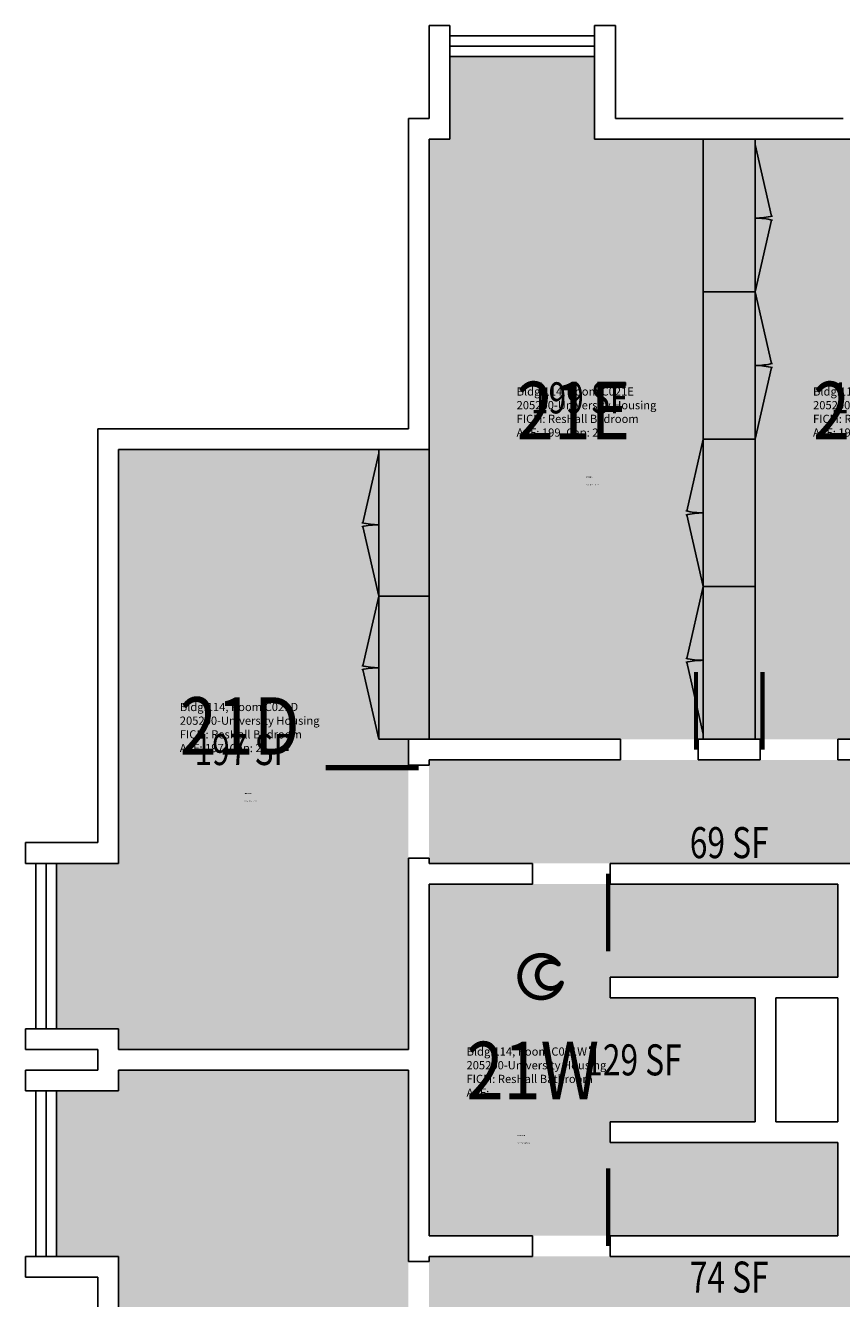
# Model space of a CAD drawing. Units: inches. Extents: x -32 to 838, y 0 to 2072.
# Drawn here: x -32 to 283, y 1580 to 2072 of the extents above; entities that cross this region are included whole.
import ezdxf
from ezdxf.enums import TextEntityAlignment as Align

# ---------------------------------------------------------------- set-up
doc = ezdxf.new("R2010")
doc.units = ezdxf.units.IN
doc.header["$LTSCALE"] = 10
doc.header["$MEASUREMENT"] = 0
doc.layers.get('0').update_dxf_attribs({"linetype": 'CONTINUOUS'})
for name, color, linetype in [('A-DOOR', 2, 'CONTINUOUS'), ('A-FLOR', 3, 'CONTINUOUS'), ('A-GLAZ', 1, 'CONTINUOUS'), ('A-GLAZ-SILL', 2, 'CONTINUOUS'), ('A-IDEN-CNUM', 7, 'CONTINUOUS'), ('A-IDEN-ICON', 4, 'CONTINUOUS'), ('A-IDEN-RNUM', 7, 'CONTINUOUS'), ('A-IDEN-SNUM', 4, 'CONTINUOUS'), ('A-IDEN-VNUM', 4, 'CONTINUOUS'), ('A-WALL', 7, 'CONTINUOUS'), ('AREA-TEXT', 3, 'CONTINUOUS'), ('Rooms-Category-Color', 7, 'CONTINUOUS'), ('Rooms-College-Color', 7, 'CONTINUOUS'), ('Rooms-Department-Color', 7, 'CONTINUOUS'), ('Rooms-Division-Color', 7, 'CONTINUOUS'), ('Rooms-Information', 7, 'CONTINUOUS')]:
    doc.layers.add(name, color=color, linetype=linetype)
doc.styles.add('AREA', font='arial.ttf', dxfattribs={"width": 0.75, "height": 24})
doc.styles.add('ROOMSNUMBER', font='txt.shx', dxfattribs={"height": 0.03})
doc.styles.add('ROOMVNUMBER', font='simplex.shx', dxfattribs={"width": 0.85})

# ---------------------------------------------------------------- blocks, each defined once
blk = doc.blocks.new('CPBATH')
at = {"color": 0, "linetype": 'ByBlock', "const_width": 0.0127}
for points in [[(0.0571, 0.0168, 0.861492), (-0.0551, 0, 1)], [(0.0571, 0.0168, 0.729002), (-0.0084, -0.0042, 1)], [(-0.0551, 0, 0.726902), (0.0487, -0.0337, 1)], [(-0.0084, -0.0042, 0.609468), (0.0487, -0.0337, 1)]]:
    blk.add_lwpolyline(points, format="xyb", dxfattribs=at)
at = {"color": 0, "linetype": 'ByBlock', "const_width": 0.00637}
for points in [[(0.0544, 0.0152, 1), (0.0599, 0.0184, 1)], [(0.0459, -0.0353, 1), (0.0515, -0.0321, 1)]]:
    blk.add_lwpolyline(points, format="xyb", close=True, dxfattribs=at)

msp = doc.modelspace()

# ---------------------------------------------------------------- hatches: boundary and pattern name
at = {"layer": 'Rooms-Category-Color', "true_color": 0x728ef3}
for points in [[(240, 1796), (124, 1796), (124, 2028), (132, 2028), (132, 2060), (188, 2060), (188, 2028), (240, 2028)], [(240, 1796), (356, 1796), (356, 2028), (348, 2028), (348, 2060), (292, 2060), (292, 2028), (240, 2028)], [(4, 1748), (-20, 1748), (-20, 1684), (4, 1684), (4, 1676), (116, 1676), (116, 1796), (124, 1796), (124, 1908), (4, 1908)], [(282, 1704), (282, 1740), (124, 1740), (124, 1604), (282, 1604), (282, 1640), (194, 1640), (194, 1648), (250, 1648), (250, 1696), (194, 1696), (194, 1704)], [(4, 1596), (-20, 1596), (-20, 1660), (4, 1660), (4, 1668), (116, 1668), (116, 1548), (124, 1548), (124, 1436), (4, 1436)]]:
    msp.add_hatch(color=171, dxfattribs=at).paths.add_polyline_path(points)
at = {"layer": 'Rooms-Category-Color', "true_color": 0xadadad}
for points in [[(124, 1748), (124, 1788), (356, 1788), (356, 1724), (326, 1724), (326, 1748)], [(356, 1556), (356, 1620), (326, 1620), (326, 1596), (318, 1596), (318, 1620), (290, 1620), (290, 1596), (124, 1596), (124, 1556)]]:
    msp.add_hatch(color=253, dxfattribs=at).paths.add_polyline_path(points)
at = {"layer": 'Rooms-College-Color', "true_color": 0xadadad}
for points in [[(240, 1796), (124, 1796), (124, 2028), (132, 2028), (132, 2060), (188, 2060), (188, 2028), (240, 2028)], [(240, 1796), (356, 1796), (356, 2028), (348, 2028), (348, 2060), (292, 2060), (292, 2028), (240, 2028)], [(4, 1748), (-20, 1748), (-20, 1684), (4, 1684), (4, 1676), (116, 1676), (116, 1796), (124, 1796), (124, 1908), (4, 1908)], [(124, 1748), (124, 1788), (356, 1788), (356, 1724), (326, 1724), (326, 1748)], [(282, 1704), (282, 1740), (124, 1740), (124, 1604), (282, 1604), (282, 1640), (194, 1640), (194, 1648), (250, 1648), (250, 1696), (194, 1696), (194, 1704)], [(4, 1596), (-20, 1596), (-20, 1660), (4, 1660), (4, 1668), (116, 1668), (116, 1548), (124, 1548), (124, 1436), (4, 1436)], [(356, 1556), (356, 1620), (326, 1620), (326, 1596), (318, 1596), (318, 1620), (290, 1620), (290, 1596), (124, 1596), (124, 1556)]]:
    msp.add_hatch(color=253, dxfattribs=at).paths.add_polyline_path(points)
at = {"layer": 'Rooms-Department-Color', "true_color": 0x604aed}
for points in [[(240, 1796), (124, 1796), (124, 2028), (132, 2028), (132, 2060), (188, 2060), (188, 2028), (240, 2028)], [(240, 1796), (356, 1796), (356, 2028), (348, 2028), (348, 2060), (292, 2060), (292, 2028), (240, 2028)], [(4, 1748), (-20, 1748), (-20, 1684), (4, 1684), (4, 1676), (116, 1676), (116, 1796), (124, 1796), (124, 1908), (4, 1908)], [(282, 1704), (282, 1740), (124, 1740), (124, 1604), (282, 1604), (282, 1640), (194, 1640), (194, 1648), (250, 1648), (250, 1696), (194, 1696), (194, 1704)], [(4, 1596), (-20, 1596), (-20, 1660), (4, 1660), (4, 1668), (116, 1668), (116, 1548), (124, 1548), (124, 1436), (4, 1436)]]:
    msp.add_hatch(color=173, dxfattribs=at).paths.add_polyline_path(points)
at = {"layer": 'Rooms-Department-Color', "true_color": 0xacacac}
for points in [[(124, 1748), (124, 1788), (356, 1788), (356, 1724), (326, 1724), (326, 1748)], [(356, 1556), (356, 1620), (326, 1620), (326, 1596), (318, 1596), (318, 1620), (290, 1620), (290, 1596), (124, 1596), (124, 1556)]]:
    msp.add_hatch(color=253, dxfattribs=at).paths.add_polyline_path(points)
at = {"layer": 'Rooms-Division-Color', "true_color": 0x604aed}
for points in [[(240, 1796), (124, 1796), (124, 2028), (132, 2028), (132, 2060), (188, 2060), (188, 2028), (240, 2028)], [(240, 1796), (356, 1796), (356, 2028), (348, 2028), (348, 2060), (292, 2060), (292, 2028), (240, 2028)], [(4, 1748), (-20, 1748), (-20, 1684), (4, 1684), (4, 1676), (116, 1676), (116, 1796), (124, 1796), (124, 1908), (4, 1908)], [(282, 1704), (282, 1740), (124, 1740), (124, 1604), (282, 1604), (282, 1640), (194, 1640), (194, 1648), (250, 1648), (250, 1696), (194, 1696), (194, 1704)], [(4, 1596), (-20, 1596), (-20, 1660), (4, 1660), (4, 1668), (116, 1668), (116, 1548), (124, 1548), (124, 1436), (4, 1436)]]:
    msp.add_hatch(color=173, dxfattribs=at).paths.add_polyline_path(points)
at = {"layer": 'Rooms-Division-Color', "true_color": 0xadadad}
for points in [[(124, 1748), (124, 1788), (356, 1788), (356, 1724), (326, 1724), (326, 1748)], [(356, 1556), (356, 1620), (326, 1620), (326, 1596), (318, 1596), (318, 1620), (290, 1620), (290, 1596), (124, 1596), (124, 1556)]]:
    msp.add_hatch(color=253, dxfattribs=at).paths.add_polyline_path(points)

# ---------------------------------------------------------------- linework, layer by layer
at = {"layer": 'A-DOOR'}
for points in [[(227.17, 1792, 1.67, 1.67, 0), (227.17, 1822, 0, 0, 0.414214), (198, 1792, 0, 0, 0.814237)], [(252.83, 1792, 1.67, 1.67, 0), (252.83, 1822, 0, 0, -0.414214), (282, 1792, 0, 0, -0.814237)], [(120, 1785, 2, 2, 0), (84, 1785, 0, 0, 0.414214), (120, 1750, 0, 0, 0.814237)], [(193.17, 1744, 1.67, 1.67, 0), (193.17, 1714, 0, 0, -0.414214), (164, 1744, 0, 0, -0.814237)], [(193.17, 1600, 1.67, 1.67, 0), (193.17, 1630, 0, 0, 0.414214), (164, 1600, 0, 0, 0.814237)], [(120, 1559, 2, 2, 0), (84, 1559, 0, 0, -0.414214), (120, 1594, 0, 0, -0.814237)]]:
    msp.add_lwpolyline(points, format="xyseb", dxfattribs=at)
at = {"layer": 'A-FLOR'}
for p, q in [((230, 2028), (250, 2028)), ((230, 1912), (230, 2028)), ((250, 2028), (250, 1912)), ((256.41, 1998.23), (250, 2026)), ((256.41, 1996.77), (250, 1969)), ((230, 1969), (250, 1969)), ((256.41, 1941.23), (250, 1969)), ((256.41, 1939.77), (250, 1912)), ((223.59, 1884.23), (230, 1912)), ((230, 1912), (250, 1912)), ((230, 1855), (230, 1912)), ((250, 1912), (250, 1796)), ((98.38, 1879.64), (104.6, 1906.58)), ((104.6, 1908), (124, 1908)), ((104.6, 1908), (104.6, 1851.29)), ((104.6, 1906.58), (104.6, 1851.29)), ((124, 1796), (124, 1908)), ((223.59, 1882.77), (230, 1855)), ((98.38, 1878.23), (104.6, 1851.29)), ((98.38, 1824.35), (104.6, 1851.29)), ((104.6, 1851.29), (124, 1851.29)), ((104.6, 1851.29), (104.6, 1796)), ((223.59, 1827.23), (230, 1855)), ((230, 1855), (250, 1855)), ((230, 1796), (230, 1855)), ((230, 1798), (230, 1855)), ((98.38, 1822.94), (104.6, 1796)), ((223.59, 1825.77), (230, 1798)), ((104.6, 1796), (124, 1796)), ((230, 1796), (250, 1796))]:
    msp.add_line(p, q, dxfattribs=at)
for centre, radius, start, end in [((250, 2026), 28.5, 270, 283.7374), ((250, 1969), 28.5, 76.2626, 90), ((250, 1969), 28.5, 270, 283.7374), ((250, 1912), 28.5, 76.2626, 90), ((230, 1912), 28.5, 256.2626, 270), ((230, 1855), 28.5, 90, 103.7374), ((104.6, 1906.58), 27.64, 256.2626, 270), ((104.6, 1851.29), 27.64, 90, 103.7374), ((230, 1855), 28.5, 256.2626, 270), ((230, 1798), 28.5, 90, 103.7374), ((104.6, 1851.29), 27.64, 256.2626, 270), ((104.6, 1796), 27.64, 90, 103.7374)]:
    msp.add_arc(centre, radius, start, end, dxfattribs=at)
at = {"layer": 'A-GLAZ'}
for p, q in [((188, 2064), (132, 2064)), ((-24, 1748), (-24, 1684)), ((-24, 1660), (-24, 1596))]:
    msp.add_line(p, q, dxfattribs=at)
at = {"layer": 'A-GLAZ-SILL'}
for p, q in [((188, 2068), (132, 2068)), ((188, 2060), (132, 2060)), ((-28, 1748), (-28, 1684)), ((-20, 1748), (-20, 1684)), ((-28, 1660), (-28, 1596)), ((-20, 1660), (-20, 1596))]:
    msp.add_line(p, q, dxfattribs=at)
at = {"layer": 'A-WALL'}
for p, q in [((124, 2036), (124, 2072)), ((132, 2072), (124, 2072)), ((132, 2028), (132, 2072)), ((188, 2028), (188, 2072)), ((196, 2072), (188, 2072)), ((196, 2036), (196, 2072)), ((116, 1916), (116, 2036)), ((116, 2036), (124, 2036)), ((196, 2036), (284, 2036)), ((124, 1908), (124, 2028)), ((124, 2028), (132, 2028)), ((188, 2028), (292, 2028)), ((-4, 1916), (-4, 1756)), ((-4, 1916), (116, 1916)), ((4, 1908), (4, 1748)), ((4, 1908), (124, 1908)), ((116, 1788), (116, 1796)), ((116, 1796), (198, 1796)), ((198, 1788), (198, 1796)), ((198, 1788), (198, 1796)), ((228, 1796), (252, 1796)), ((228, 1788), (228, 1796)), ((228, 1788), (228, 1796)), ((252, 1788), (252, 1796)), ((252, 1788), (252, 1796)), ((282, 1796), (356, 1796)), ((282, 1788), (282, 1796)), ((282, 1788), (282, 1796)), ((116, 1786), (116, 1788)), ((124, 1788), (198, 1788)), ((124, 1786), (124, 1788)), ((228, 1788), (252, 1788)), ((282, 1788), (356, 1788)), ((116, 1786), (124, 1786)), ((124, 1786), (116, 1786)), ((-32, 1756), (-4, 1756)), ((-32, 1756), (-32, 1748)), ((-32, 1748), (4, 1748)), ((116, 1750), (124, 1750)), ((116, 1748), (116, 1750)), ((124, 1750), (116, 1750)), ((116, 1748), (116, 1676)), ((124, 1748), (124, 1750)), ((124, 1748), (164, 1748)), ((164, 1748), (164, 1740)), ((164, 1748), (164, 1740)), ((194, 1748), (326, 1748)), ((194, 1740), (194, 1748)), ((194, 1748), (194, 1740)), ((124, 1740), (124, 1604)), ((124, 1740), (164, 1740)), ((194, 1740), (282, 1740)), ((282, 1740), (282, 1704)), ((194, 1704), (282, 1704)), ((194, 1696), (194, 1704)), ((194, 1696), (250, 1696)), ((250, 1696), (250, 1648)), ((258, 1696), (258, 1648)), ((258, 1696), (282, 1696)), ((282, 1696), (282, 1648)), ((-32, 1684), (-32, 1676)), ((-32, 1684), (4, 1684)), ((4, 1684), (4, 1676)), ((-32, 1676), (-4, 1676)), ((-4, 1676), (-4, 1668)), ((4, 1676), (116, 1676)), ((-32, 1668), (-4, 1668)), ((-32, 1668), (-32, 1660)), ((4, 1668), (116, 1668)), ((4, 1668), (4, 1660)), ((116, 1668), (116, 1596)), ((-32, 1660), (4, 1660)), ((194, 1648), (250, 1648)), ((194, 1640), (194, 1648)), ((258, 1648), (282, 1648)), ((194, 1640), (282, 1640)), ((282, 1640), (282, 1604)), ((124, 1604), (164, 1604)), ((164, 1604), (164, 1596)), ((164, 1596), (164, 1604)), ((194, 1604), (282, 1604)), ((194, 1604), (194, 1596)), ((194, 1596), (194, 1604)), ((-32, 1596), (4, 1596)), ((-32, 1596), (-32, 1588)), ((4, 1596), (4, 1436)), ((116, 1596), (116, 1594)), ((124, 1596), (164, 1596)), ((124, 1596), (124, 1594)), ((194, 1596), (290, 1596)), ((116, 1594), (124, 1594)), ((124, 1594), (116, 1594)), ((-32, 1588), (-4, 1588)), ((-4, 1588), (-4, 1428))]:
    msp.add_line(p, q, dxfattribs=at)

# ---------------------------------------------------------------- block references
at = {"layer": 'A-IDEN-ICON', "xscale": -144, "yscale": 143.9999999993356, "zscale": 144, "rotation": 180}
msp.add_blockref('CPBATH', (166.97, 1704.19), dxfattribs=at)

# ---------------------------------------------------------------- texts
at = {"layer": 'A-IDEN-CNUM', "style": 'ROOMSNUMBER'}
for s, p in [('CAD #114-C_0021-0E', (184.79, 1894.14)), ('CAD #114-C_0021-0D', (52.7, 1771.85)), ('CAD #114-C_0021-0W', (158.16, 1639.59))]:
    msp.add_text(s, height=0.36, dxfattribs=at).set_placement(p)
at = {"layer": 'A-IDEN-RNUM', "style": 'ROOMSNUMBER'}
for s, p in [('0021-E0', (184.79, 1897.14)), ('0021-D0', (52.7, 1774.85)), ('0021-W0', (158.16, 1642.59))]:
    msp.add_text(s, height=0.36, dxfattribs=at).set_placement(p)
at = {"layer": 'A-IDEN-SNUM', "style": 'ROOMSNUMBER'}
for s, p in [('1140C021E0', (184.79, 1897.14)), ('1140C021D0', (52.7, 1774.85)), ('1140C021W0', (158.16, 1642.59))]:
    msp.add_text(s, height=0.36, dxfattribs=at).set_placement(p)
at = {"layer": 'A-IDEN-VNUM', "style": 'ROOMVNUMBER', "width": 0.85}
for s, p in [('21E', (157.83, 1912)), ('21F', (272.4, 1912)), ('21D', (27.64, 1790)), ('21W', (138.46, 1656.76))]:
    msp.add_text(s, height=22.238, dxfattribs=at).set_placement(p)
at = {"layer": 'AREA-TEXT', "style": 'AREA', "width": 0.75}
for s, p in [('199 SF', (182, 1928)), ('199 SF', (298, 1928)), ('197 SF', (52, 1792)), ('69 SF', (240, 1756)), ('129 SF', (203, 1672)), ('74 SF', (240, 1588))]:
    msp.add_text(s, height=12, dxfattribs=at).set_placement(p, align=Align.MIDDLE_CENTER)

# ---------------------------------------------------------------- next in the draw order: texts
at = {"layer": 'Rooms-Information', "char_height": 3.1768, "width": 71.1604, "attachment_point": 7, "style": 'ROOMVNUMBER', "bg_fill": 3, "box_fill_scale": 1.5, "bg_fill_color": 256, "bg_fill_true_color": 13158600, "bg_fill_transparency": 0}
for s, insert in [('Bldg.114, Room C021E^M^J205200-University Housing^M^JFICM: ResHall Bedroom^M^JASF: 199, Cap: 2', (157.83, 1912)), ('Bldg.114, Room C021F^M^J205200-University Housing^M^JFICM: ResHall Bedroom^M^JASF: 199, Cap: 2', (272.4, 1912)), ('Bldg.114, Room C021D^M^J205200-University Housing^M^JFICM: ResHall Bedroom^M^JASF: 197, Cap: 2', (27.64, 1790)), ('Bldg.114, Room C021W^M^J205200-University Housing^M^JFICM: ResHall Bathroom^M^JASF: ', (138.46, 1656.76))]:
    msp.add_mtext(s, dxfattribs=dict(at, insert=insert))

doc.saveas('drawing.dxf')
